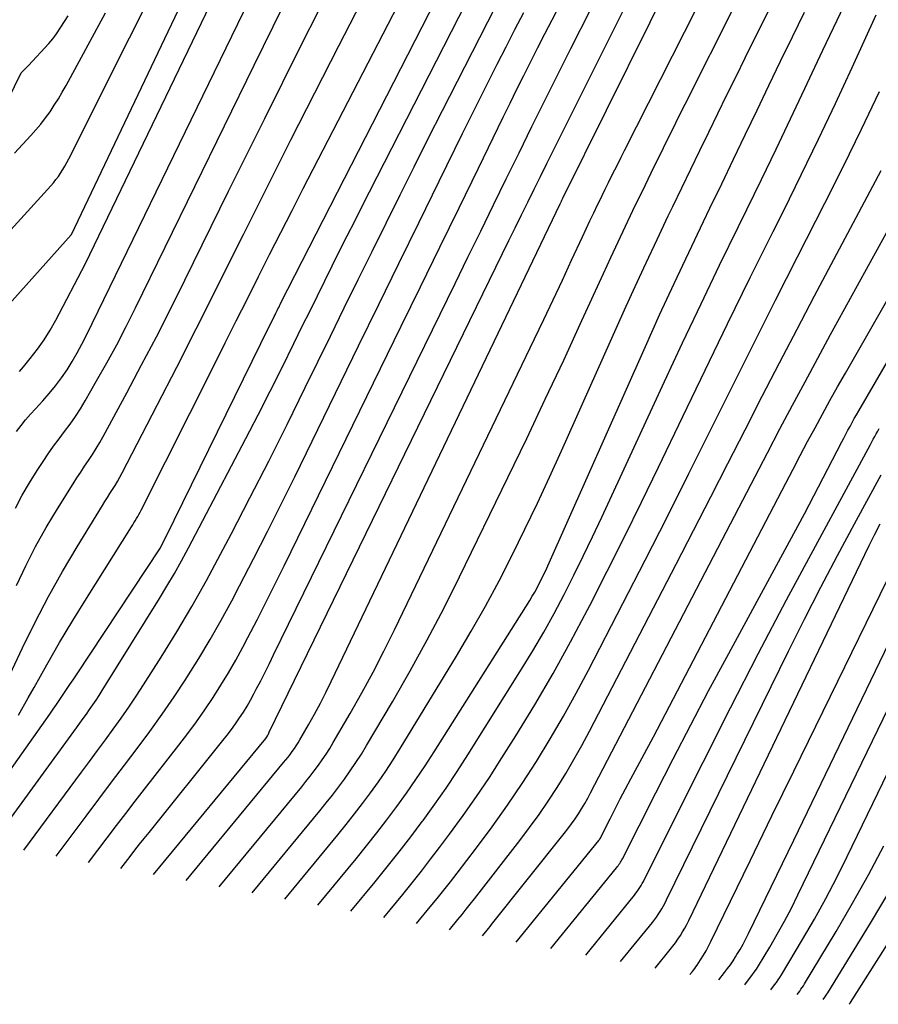
# Model space of a CAD drawing. Units: inches. Extents: x 2625434 to 2628053, y 1490669 to 1493835.
# Drawn here: x 2626236 to 2626322, y 1490981 to 1491080 of the extents above; entities that cross this region are included whole.
import ezdxf

# ---------------------------------------------------------------- set-up
doc = ezdxf.new("R2010")
doc.units = ezdxf.units.IN
doc.header["$MEASUREMENT"] = 0
doc.layers.add('Tile_2737_18_SW_contour_2ft', color=155, linetype='Continuous')

msp = doc.modelspace()

# ---------------------------------------------------------------- linework, layer by layer
at = {"layer": 'Tile_2737_18_SW_contour_2ft'}
for points in [[(2626235.792, 1491010.143, 9258), (2626236.776, 1491011.866, 9258), (2626237.36, 1491012.927, 9258), (2626238.628, 1491015.185, 9258), (2626239.923, 1491017.428, 9258), (2626241.256, 1491019.648, 9258), (2626242.614, 1491021.854, 9258), (2626247.137, 1491029.058, 9258), (2626247.266, 1491029.264, 9258), (2626247.394, 1491029.471, 9258), (2626247.521, 1491029.679, 9258), (2626247.647, 1491029.887, 9258), (2626247.771, 1491030.096, 9258), (2626247.89, 1491030.308, 9258), (2626248.005, 1491030.522, 9258), (2626248.117, 1491030.739, 9258), (2626255.447, 1491045.317, 9258), (2626256.564, 1491047.539, 9258), (2626257.679, 1491049.76, 9258), (2626258.794, 1491051.983, 9258), (2626259.907, 1491054.205, 9258), (2626261.025, 1491056.426, 9258), (2626262.148, 1491058.644, 9258), (2626263.279, 1491060.858, 9258), (2626264.415, 1491063.069, 9258), (2626289.477, 1491111.598, 9258)], [(2626231.572, 1491007.135, 9256), (2626236.186, 1491016.888, 9256), (2626237.467, 1491019.485, 9256), (2626238.802, 1491022.053, 9256), (2626240.221, 1491024.575, 9256), (2626241.694, 1491027.068, 9256), (2626244.224, 1491031.194, 9256), (2626244.475, 1491031.601, 9256), (2626244.728, 1491032.007, 9256), (2626244.983, 1491032.412, 9256), (2626245.24, 1491032.816, 9256), (2626245.492, 1491033.222, 9256), (2626245.736, 1491033.633, 9256), (2626245.969, 1491034.051, 9256), (2626246.195, 1491034.472, 9256), (2626249.717, 1491041.283, 9256), (2626251.688, 1491045.119, 9256), (2626253.647, 1491048.961, 9256), (2626255.587, 1491052.812, 9256), (2626257.514, 1491056.67, 9256), (2626258.399, 1491058.45, 9256), (2626260.769, 1491063.197, 9256), (2626263.152, 1491067.938, 9256), (2626265.555, 1491072.668, 9256), (2626267.972, 1491077.392, 9256), (2626285.052, 1491110.601, 9256)], [(2626235.886, 1491044.677, 9248), (2626236.298, 1491045.145, 9248), (2626236.981, 1491045.979, 9248), (2626237.69, 1491046.9, 9248), (2626238.359, 1491047.847, 9248), (2626238.968, 1491048.833, 9248), (2626239.539, 1491049.845, 9248), (2626242.52, 1491055.53, 9248), (2626266.725, 1491105.735, 9248)], [(2626231.287, 1490999.408, 9260), (2626238.942, 1491010.235, 9260), (2626239.284, 1491010.724, 9260), (2626239.624, 1491011.215, 9260), (2626239.959, 1491011.709, 9260), (2626240.291, 1491012.205, 9260), (2626240.621, 1491012.703, 9260), (2626240.951, 1491013.201, 9260), (2626241.28, 1491013.698, 9260), (2626241.61, 1491014.196, 9260), (2626250.05, 1491026.948, 9260), (2626251.43, 1491029.74, 9260), (2626261.022, 1491049.245, 9260), (2626261.139, 1491049.482, 9260), (2626261.255, 1491049.719, 9260), (2626261.372, 1491049.957, 9260), (2626261.488, 1491050.194, 9260), (2626261.575, 1491050.371, 9260), (2626261.648, 1491050.519, 9260), (2626261.721, 1491050.668, 9260), (2626261.795, 1491050.817, 9260), (2626261.869, 1491050.966, 9260), (2626261.943, 1491051.114, 9260), (2626262.017, 1491051.262, 9260), (2626262.092, 1491051.41, 9260), (2626262.168, 1491051.558, 9260), (2626288.4, 1491102.887, 9260)], [(2626234.02, 1491050.49, 9246), (2626241.08, 1491058.39, 9246), (2626241.114, 1491058.443, 9246), (2626261.238, 1491100.733, 9246)], [(2626252.65, 1490993.51, 9274), (2626262.432, 1491005.363, 9274), (2626262.656, 1491005.639, 9274), (2626262.877, 1491005.916, 9274), (2626263.092, 1491006.198, 9274), (2626263.305, 1491006.482, 9274), (2626263.511, 1491006.77, 9274), (2626263.71, 1491007.064, 9274), (2626263.898, 1491007.364, 9274), (2626264.08, 1491007.669, 9274), (2626264.945, 1491009.18, 9274), (2626265.543, 1491010.249, 9274), (2626266.125, 1491011.327, 9274), (2626266.682, 1491012.418, 9274), (2626267.224, 1491013.517, 9274), (2626290.222, 1491061.515, 9274), (2626290.253, 1491061.581, 9274), (2626290.285, 1491061.646, 9274), (2626290.315, 1491061.711, 9274), (2626290.347, 1491061.776, 9274), (2626290.396, 1491061.879, 9274), (2626290.46, 1491062.015, 9274), (2626290.506, 1491062.103, 9274), (2626299.27, 1491079.76, 9274), (2626307.942, 1491097.19, 9274)], [(2626255.96, 1490992.89, 9276), (2626264.251, 1491002.95, 9276), (2626264.68, 1491003.48, 9276), (2626265.104, 1491004.014, 9276), (2626265.519, 1491004.555, 9276), (2626265.928, 1491005.1, 9276), (2626266.323, 1491005.656, 9276), (2626266.706, 1491006.219, 9276), (2626267.07, 1491006.794, 9276), (2626267.421, 1491007.378, 9276), (2626269.121, 1491010.309, 9276), (2626270.289, 1491012.378, 9276), (2626271.424, 1491014.463, 9276), (2626272.511, 1491016.574, 9276), (2626273.566, 1491018.702, 9276), (2626287.646, 1491047.937, 9276), (2626288.589, 1491049.908, 9276), (2626289.527, 1491051.882, 9276), (2626290.456, 1491053.861, 9276), (2626291.378, 1491055.842, 9276), (2626292.468, 1491058.195, 9276), (2626292.843, 1491059, 9276), (2626293.221, 1491059.804, 9276), (2626293.603, 1491060.607, 9276), (2626293.987, 1491061.409, 9276), (2626294.135, 1491061.716, 9276), (2626294.448, 1491062.362, 9276), (2626294.762, 1491063.008, 9276), (2626295.078, 1491063.653, 9276), (2626295.396, 1491064.297, 9276), (2626295.715, 1491064.939, 9276), (2626296.036, 1491065.582, 9276), (2626296.358, 1491066.223, 9276), (2626296.682, 1491066.864, 9276), (2626309.965, 1491093.085, 9276)], [(2626259.264, 1490992.275, 9278), (2626266.072, 1491000.536, 9278), (2626266.707, 1491001.319, 9278), (2626267.333, 1491002.11, 9278), (2626267.947, 1491002.911, 9278), (2626268.551, 1491003.718, 9278), (2626269.137, 1491004.539, 9278), (2626269.705, 1491005.372, 9278), (2626270.248, 1491006.221, 9278), (2626270.774, 1491007.081, 9278), (2626273.373, 1491011.484, 9278), (2626275.148, 1491014.575, 9278), (2626276.872, 1491017.693, 9278), (2626278.519, 1491020.851, 9278), (2626280.116, 1491024.037, 9278), (2626284.97, 1491034.02, 9278), (2626286.861, 1491037.945, 9278), (2626288.733, 1491041.879, 9278), (2626290.576, 1491045.826, 9278), (2626292.4, 1491049.783, 9278), (2626294.568, 1491054.529, 9278), (2626295.299, 1491056.117, 9278), (2626296.037, 1491057.701, 9278), (2626296.785, 1491059.28, 9278), (2626297.539, 1491060.857, 9278), (2626297.839, 1491061.48, 9278), (2626298.45, 1491062.742, 9278), (2626299.062, 1491064.003, 9278), (2626299.676, 1491065.263, 9278), (2626300.291, 1491066.523, 9278), (2626300.91, 1491067.781, 9278), (2626301.531, 1491069.038, 9278), (2626302.156, 1491070.293, 9278), (2626302.783, 1491071.547, 9278), (2626312.888, 1491091.675, 9278)], [(2626233.07, 1490997.16, 9262), (2626241.613, 1491008.864, 9262), (2626241.947, 1491009.324, 9262), (2626242.28, 1491009.784, 9262), (2626242.612, 1491010.245, 9262), (2626242.942, 1491010.708, 9262), (2626243.267, 1491011.174, 9262), (2626243.586, 1491011.644, 9262), (2626243.897, 1491012.119, 9262), (2626244.201, 1491012.599, 9262), (2626249.951, 1491021.847, 9262), (2626250.711, 1491023.101, 9262), (2626251.452, 1491024.365, 9262), (2626252.166, 1491025.644, 9262), (2626252.861, 1491026.935, 9262), (2626258.636, 1491037.941, 9262), (2626259.868, 1491040.315, 9262), (2626261.087, 1491042.696, 9262), (2626262.285, 1491045.086, 9262), (2626263.47, 1491047.484, 9262), (2626264.346, 1491049.277, 9262), (2626265.085, 1491050.782, 9262), (2626265.825, 1491052.287, 9262), (2626266.569, 1491053.79, 9262), (2626267.315, 1491055.292, 9262), (2626268.065, 1491056.792, 9262), (2626268.818, 1491058.291, 9262), (2626269.575, 1491059.787, 9262), (2626270.335, 1491061.282, 9262), (2626285.256, 1491090.528, 9262)], [(2626234.7, 1491058.55, 9244), (2626239.036, 1491063.324, 9244), (2626239.303, 1491063.633, 9244), (2626239.559, 1491063.95, 9244), (2626239.799, 1491064.279, 9244), (2626240.028, 1491064.617, 9244), (2626240.243, 1491064.964, 9244), (2626240.451, 1491065.315, 9244), (2626240.647, 1491065.673, 9244), (2626240.836, 1491066.035, 9244), (2626253.036, 1491090.409, 9244)], [(2626235.607, 1491038.643, 9250), (2626236.05, 1491039.239, 9250), (2626236.509, 1491039.822, 9250), (2626236.992, 1491040.385, 9250), (2626237.491, 1491040.935, 9250), (2626238.225, 1491041.711, 9250), (2626238.888, 1491042.453, 9250), (2626239.522, 1491043.218, 9250), (2626240.113, 1491044.018, 9250), (2626240.674, 1491044.84, 9250), (2626241.198, 1491045.688, 9250), (2626241.701, 1491046.547, 9250), (2626242.173, 1491047.424, 9250), (2626242.624, 1491048.313, 9250), (2626263.082, 1491090.455, 9250)], [(2626262.57, 1490991.66, 9280), (2626267.892, 1490998.121, 9280), (2626268.733, 1490999.16, 9280), (2626269.562, 1491000.207, 9280), (2626270.374, 1491001.267, 9280), (2626271.175, 1491002.337, 9280), (2626271.952, 1491003.423, 9280), (2626272.711, 1491004.522, 9280), (2626273.44, 1491005.64, 9280), (2626274.149, 1491006.772, 9280), (2626279.809, 1491016.068, 9280), (2626281.285, 1491018.563, 9280), (2626282.717, 1491021.083, 9280), (2626284.084, 1491023.639, 9280), (2626285.407, 1491026.219, 9280), (2626286.681, 1491028.824, 9280), (2626287.935, 1491031.439, 9280), (2626289.157, 1491034.069, 9280), (2626290.359, 1491036.709, 9280), (2626296.696, 1491050.853, 9280), (2626297.772, 1491053.227, 9280), (2626298.86, 1491055.594, 9280), (2626299.969, 1491057.952, 9280), (2626301.09, 1491060.304, 9280), (2626301.551, 1491061.259, 9280), (2626302.453, 1491063.129, 9280), (2626303.355, 1491064.998, 9280), (2626304.259, 1491066.867, 9280), (2626305.164, 1491068.736, 9280), (2626306.072, 1491070.602, 9280), (2626306.983, 1491072.467, 9280), (2626307.9, 1491074.329, 9280), (2626308.82, 1491076.19, 9280), (2626315.808, 1491090.267, 9280)], [(2626249.345, 1490994.125, 9272), (2626260.631, 1491007.798, 9272), (2626260.699, 1491007.886, 9272), (2626260.81, 1491008.073, 9272), (2626260.856, 1491008.157, 9272), (2626260.901, 1491008.241, 9272), (2626260.945, 1491008.326, 9272), (2626260.987, 1491008.411, 9272), (2626262.88, 1491012.35, 9272), (2626285.081, 1491057.83, 9272), (2626285.711, 1491059.119, 9272), (2626286.342, 1491060.408, 9272), (2626286.974, 1491061.696, 9272), (2626287.607, 1491062.984, 9272), (2626288.242, 1491064.271, 9272), (2626288.879, 1491065.557, 9272), (2626289.517, 1491066.842, 9272), (2626290.157, 1491068.127, 9272), (2626299.601, 1491087.05, 9272)], [(2626235.591, 1491023.151, 9254), (2626236.525, 1491025.128, 9254), (2626237.513, 1491027.077, 9254), (2626238.581, 1491028.984, 9254), (2626239.702, 1491030.861, 9254), (2626241.275, 1491033.373, 9254), (2626241.655, 1491033.971, 9254), (2626242.04, 1491034.565, 9254), (2626242.433, 1491035.153, 9254), (2626242.832, 1491035.738, 9254), (2626243.224, 1491036.326, 9254), (2626243.604, 1491036.923, 9254), (2626243.963, 1491037.532, 9254), (2626244.309, 1491038.149, 9254), (2626246.667, 1491042.518, 9254), (2626248.166, 1491045.335, 9254), (2626249.644, 1491048.162, 9254), (2626251.091, 1491051.005, 9254), (2626252.516, 1491053.859, 9254), (2626256.908, 1491062.776, 9254), (2626260.532, 1491070.087, 9254), (2626264.179, 1491077.387, 9254), (2626267.861, 1491084.669, 9254)], [(2626236.323, 1490996.555, 9264), (2626242.123, 1491004.404, 9264), (2626242.923, 1491005.488, 9264), (2626243.723, 1491006.573, 9264), (2626244.522, 1491007.658, 9264), (2626245.321, 1491008.744, 9264), (2626246.108, 1491009.837, 9264), (2626246.88, 1491010.941, 9264), (2626247.629, 1491012.061, 9264), (2626248.362, 1491013.191, 9264), (2626250.12, 1491015.961, 9264), (2626251.69, 1491018.503, 9264), (2626253.216, 1491021.07, 9264), (2626254.678, 1491023.674, 9264), (2626256.097, 1491026.302, 9264), (2626257.155, 1491028.32, 9264), (2626259.055, 1491031.985, 9264), (2626260.935, 1491035.659, 9264), (2626262.784, 1491039.349, 9264), (2626264.611, 1491043.05, 9264), (2626267.141, 1491048.227, 9264), (2626268.532, 1491051.069, 9264), (2626269.927, 1491053.908, 9264), (2626271.325, 1491056.746, 9264), (2626272.727, 1491059.583, 9264), (2626274.136, 1491062.416, 9264), (2626275.55, 1491065.245, 9264), (2626276.974, 1491068.07, 9264), (2626278.404, 1491070.893, 9264), (2626282.138, 1491078.234, 9264), (2626284.576, 1491083.003, 9264)], [(2626235.38, 1491066.61, 9242), (2626237.027, 1491068.374, 9242), (2626237.541, 1491068.949, 9242), (2626238.037, 1491069.54, 9242), (2626238.507, 1491070.151, 9242), (2626238.959, 1491070.777, 9242), (2626239.387, 1491071.42, 9242), (2626239.801, 1491072.071, 9242), (2626240.195, 1491072.735, 9242), (2626240.574, 1491073.408, 9242), (2626244.544, 1491080.717, 9242)], [(2626235.496, 1491030.936, 9252), (2626236.166, 1491032.233, 9252), (2626236.899, 1491033.495, 9252), (2626237.674, 1491034.734, 9252), (2626238.263, 1491035.628, 9252), (2626238.783, 1491036.397, 9252), (2626239.315, 1491037.157, 9252), (2626239.865, 1491037.904, 9252), (2626240.426, 1491038.643, 9252), (2626240.981, 1491039.386, 9252), (2626241.514, 1491040.143, 9252), (2626242.014, 1491040.923, 9252), (2626242.494, 1491041.716, 9252), (2626243.645, 1491043.717, 9252), (2626244.666, 1491045.531, 9252), (2626245.661, 1491047.359, 9252), (2626246.619, 1491049.207, 9252), (2626247.552, 1491051.068, 9252), (2626259.474, 1491075.452, 9252), (2626262.323, 1491081.235, 9252)], [(2626239.58, 1490995.95, 9266), (2626242.6, 1490999.992, 9266), (2626243.876, 1491001.695, 9266), (2626245.154, 1491003.397, 9266), (2626246.435, 1491005.096, 9266), (2626247.719, 1491006.793, 9266), (2626248.986, 1491008.502, 9266), (2626250.226, 1491010.229, 9266), (2626251.428, 1491011.984, 9266), (2626252.604, 1491013.757, 9266), (2626252.718, 1491013.934, 9266), (2626253.904, 1491015.824, 9266), (2626255.056, 1491017.735, 9266), (2626256.155, 1491019.677, 9266), (2626257.218, 1491021.639, 9266), (2626257.998, 1491023.127, 9266), (2626259.414, 1491025.855, 9266), (2626260.813, 1491028.591, 9266), (2626262.189, 1491031.338, 9266), (2626263.549, 1491034.094, 9266), (2626269.972, 1491047.248, 9266), (2626271.996, 1491051.39, 9266), (2626274.022, 1491055.532, 9266), (2626276.049, 1491059.672, 9266), (2626278.079, 1491063.811, 9266), (2626280.425, 1491068.592, 9266), (2626281.286, 1491070.339, 9266), (2626282.151, 1491072.084, 9266), (2626283.022, 1491073.826, 9266), (2626283.898, 1491075.566, 9266), (2626284.781, 1491077.302, 9266), (2626285.669, 1491079.035, 9266), (2626286.567, 1491080.763, 9266)], [(2626242.83, 1490995.34, 9268), (2626244.693, 1490997.803, 9268), (2626245.627, 1490999.032, 9268), (2626246.565, 1491000.258, 9268), (2626247.509, 1491001.48, 9268), (2626248.457, 1491002.699, 9268), (2626251.91, 1491007.12, 9268), (2626252.802, 1491008.29, 9268), (2626253.675, 1491009.474, 9268), (2626254.52, 1491010.679, 9268), (2626255.346, 1491011.897, 9268), (2626256.138, 1491013.136, 9268), (2626256.904, 1491014.391, 9268), (2626257.632, 1491015.669, 9268), (2626258.334, 1491016.961, 9268), (2626258.843, 1491017.934, 9268), (2626259.773, 1491019.728, 9268), (2626260.693, 1491021.528, 9268), (2626261.597, 1491023.335, 9268), (2626262.492, 1491025.147, 9268), (2626274.25, 1491049.221, 9268), (2626276.188, 1491053.191, 9268), (2626278.126, 1491057.16, 9268), (2626280.064, 1491061.129, 9268), (2626282.002, 1491065.098, 9268), (2626284.508, 1491070.232, 9268), (2626285.195, 1491071.633, 9268), (2626285.885, 1491073.033, 9268), (2626286.581, 1491074.43, 9268), (2626287.279, 1491075.826, 9268), (2626287.984, 1491077.218, 9268), (2626288.695, 1491078.608, 9268), (2626289.415, 1491079.993, 9268), (2626290.14, 1491081.376, 9268)], [(2626246.09, 1490994.73, 9270), (2626247.019, 1490995.947, 9270), (2626247.486, 1490996.553, 9270), (2626247.956, 1490997.158, 9270), (2626248.43, 1490997.758, 9270), (2626248.907, 1490998.356, 9270), (2626256.327, 1491007.583, 9270), (2626256.762, 1491008.139, 9270), (2626257.188, 1491008.702, 9270), (2626257.6, 1491009.275, 9270), (2626258.002, 1491009.856, 9270), (2626258.386, 1491010.448, 9270), (2626258.757, 1491011.047, 9270), (2626259.108, 1491011.659, 9270), (2626259.446, 1491012.279, 9270), (2626259.687, 1491012.74, 9270), (2626260.131, 1491013.597, 9270), (2626260.571, 1491014.458, 9270), (2626261.004, 1491015.322, 9270), (2626261.431, 1491016.189, 9270), (2626279.669, 1491053.53, 9270), (2626280.952, 1491056.157, 9270), (2626282.237, 1491058.784, 9270), (2626283.522, 1491061.41, 9270), (2626284.808, 1491064.036, 9270), (2626286.098, 1491066.66, 9270), (2626287.392, 1491069.281, 9270), (2626288.693, 1491071.9, 9270), (2626290, 1491074.515, 9270), (2626291.305, 1491077.121, 9270), (2626293.282, 1491081.031, 9270)], [(2626265.88, 1490991.04, 9282), (2626269.715, 1490995.702, 9282), (2626270.762, 1490996.996, 9282), (2626271.795, 1490998.3, 9282), (2626272.806, 1490999.621, 9282), (2626273.804, 1491000.953, 9282), (2626274.776, 1491002.302, 9282), (2626275.729, 1491003.666, 9282), (2626276.652, 1491005.05, 9282), (2626277.555, 1491006.447, 9282), (2626287.161, 1491021.674, 9282), (2626287.416, 1491022.09, 9282), (2626287.663, 1491022.51, 9282), (2626287.899, 1491022.937, 9282), (2626288.128, 1491023.368, 9282), (2626288.347, 1491023.804, 9282), (2626288.562, 1491024.243, 9282), (2626288.769, 1491024.685, 9282), (2626288.971, 1491025.129, 9282), (2626298.796, 1491047.198, 9282), (2626300.22, 1491050.355, 9282), (2626301.664, 1491053.503, 9282), (2626303.138, 1491056.636, 9282), (2626304.632, 1491059.76, 9282), (2626305.268, 1491061.072, 9282), (2626306.457, 1491063.534, 9282), (2626307.644, 1491065.997, 9282), (2626308.827, 1491068.463, 9282), (2626310.007, 1491070.929, 9282), (2626311.188, 1491073.395, 9282), (2626312.375, 1491075.858, 9282), (2626313.568, 1491078.318, 9282), (2626314.767, 1491080.776, 9282)], [(2626269.184, 1490990.425, 9284), (2626271.624, 1490993.391, 9284), (2626272.835, 1490994.885, 9284), (2626274.031, 1490996.391, 9284), (2626275.205, 1490997.914, 9284), (2626276.363, 1490999.449, 9284), (2626276.449, 1490999.564, 9284), (2626277.62, 1491001.178, 9284), (2626278.765, 1491002.81, 9284), (2626279.87, 1491004.47, 9284), (2626280.949, 1491006.147, 9284), (2626286.354, 1491014.771, 9284), (2626287.476, 1491016.614, 9284), (2626288.566, 1491018.474, 9284), (2626289.608, 1491020.362, 9284), (2626290.618, 1491022.268, 9284), (2626291.592, 1491024.193, 9284), (2626292.549, 1491026.127, 9284), (2626293.483, 1491028.072, 9284), (2626294.401, 1491030.025, 9284), (2626300.707, 1491043.656, 9284), (2626302.533, 1491047.568, 9284), (2626304.378, 1491051.47, 9284), (2626306.25, 1491055.36, 9284), (2626308.142, 1491059.241, 9284), (2626308.974, 1491060.935, 9284), (2626310.454, 1491063.966, 9284), (2626311.923, 1491067.003, 9284), (2626313.374, 1491070.048, 9284), (2626314.813, 1491073.099, 9284), (2626315.557, 1491074.685, 9284), (2626316.62, 1491076.945, 9284), (2626317.687, 1491079.204, 9284), (2626318.761, 1491081.459, 9284)], [(2626225.387, 1491052.856, 9240), (2626236.06, 1491074.67, 9240), (2626236.306, 1491074.92, 9240), (2626236.429, 1491075.046, 9240), (2626236.551, 1491075.172, 9240), (2626236.672, 1491075.299, 9240), (2626236.791, 1491075.427, 9240), (2626238.844, 1491077.64, 9240), (2626239.05, 1491077.874, 9240), (2626239.249, 1491078.114, 9240), (2626239.435, 1491078.363, 9240), (2626239.614, 1491078.619, 9240), (2626240.038, 1491079.257, 9240), (2626240.419, 1491079.839, 9240), (2626240.796, 1491080.423, 9240)], [(2626272.49, 1490989.81, 9286), (2626274.399, 1490992.13, 9286), (2626275.345, 1490993.296, 9286), (2626276.281, 1490994.47, 9286), (2626277.202, 1490995.657, 9286), (2626278.113, 1490996.851, 9286), (2626279.106, 1490998.171, 9286), (2626280.481, 1491000.049, 9286), (2626281.824, 1491001.949, 9286), (2626283.117, 1491003.883, 9286), (2626284.377, 1491005.839, 9286), (2626285.772, 1491008.066, 9286), (2626287.665, 1491011.176, 9286), (2626289.505, 1491014.316, 9286), (2626291.265, 1491017.501, 9286), (2626292.972, 1491020.717, 9286), (2626293.19, 1491021.141, 9286), (2626294.951, 1491024.599, 9286), (2626296.692, 1491028.067, 9286), (2626298.403, 1491031.549, 9286), (2626300.094, 1491035.042, 9286), (2626302.547, 1491040.164, 9286), (2626304.791, 1491044.821, 9286), (2626307.05, 1491049.469, 9286), (2626309.333, 1491054.106, 9286), (2626311.631, 1491058.736, 9286), (2626312.69, 1491060.857, 9286), (2626314.451, 1491064.429, 9286), (2626316.187, 1491068.014, 9286), (2626317.886, 1491071.617, 9286), (2626319.56, 1491075.232, 9286), (2626321.973, 1491080.516, 9286)], [(2626275.8, 1490989.19, 9288), (2626277.174, 1490990.864, 9288), (2626277.856, 1490991.704, 9288), (2626278.532, 1490992.549, 9288), (2626279.199, 1490993.401, 9288), (2626279.861, 1490994.259, 9288), (2626281.803, 1490996.804, 9288), (2626283.378, 1490998.928, 9288), (2626284.915, 1491001.079, 9288), (2626286.393, 1491003.271, 9288), (2626287.831, 1491005.49, 9288), (2626289.211, 1491007.747, 9288), (2626290.552, 1491010.025, 9288), (2626291.834, 1491012.338, 9288), (2626293.077, 1491014.672, 9288), (2626296.531, 1491021.361, 9288), (2626298.756, 1491025.7, 9288), (2626300.967, 1491030.047, 9288), (2626303.155, 1491034.405, 9288), (2626305.328, 1491038.771, 9288), (2626307.498, 1491043.138, 9288), (2626309.678, 1491047.5, 9288), (2626311.875, 1491051.854, 9288), (2626314.082, 1491056.203, 9288), (2626316.825, 1491061.581, 9288), (2626318.689, 1491065.299, 9288), (2626320.52, 1491069.034, 9288), (2626322.299, 1491072.793, 9288)], [(2626285.8, 1490987.33, 9294), (2626294.104, 1490997.547, 9294), (2626294.117, 1490997.563, 9294), (2626294.129, 1490997.579, 9294), (2626294.141, 1490997.596, 9294), (2626294.152, 1490997.613, 9294), (2626294.195, 1490997.682, 9294), (2626294.206, 1490997.699, 9294), (2626294.216, 1490997.717, 9294), (2626294.226, 1490997.734, 9294), (2626294.235, 1490997.752, 9294), (2626295.234, 1490999.73, 9294), (2626295.747, 1491000.735, 9294), (2626296.265, 1491001.736, 9294), (2626296.792, 1491002.733, 9294), (2626297.325, 1491003.728, 9294), (2626299.61, 1491007.95, 9294), (2626312.898, 1491033.457, 9294), (2626313.626, 1491034.849, 9294), (2626314.357, 1491036.239, 9294), (2626315.094, 1491037.625, 9294), (2626315.834, 1491039.011, 9294), (2626316.583, 1491040.391, 9294), (2626317.339, 1491041.768, 9294), (2626318.106, 1491043.138, 9294), (2626318.881, 1491044.504, 9294), (2626334.279, 1491071.396, 9294)], [(2626282.41, 1490987.96, 9292), (2626282.719, 1490988.336, 9292), (2626282.873, 1490988.524, 9292), (2626283.027, 1490988.713, 9292), (2626283.179, 1490988.902, 9292), (2626283.332, 1490989.092, 9292), (2626290.634, 1490998.25, 9292), (2626291.005, 1490998.73, 9292), (2626291.368, 1490999.217, 9292), (2626291.716, 1490999.715, 9292), (2626292.054, 1491000.219, 9292), (2626292.378, 1491000.733, 9292), (2626292.691, 1491001.253, 9292), (2626292.99, 1491001.782, 9292), (2626293.278, 1491002.317, 9292), (2626307.328, 1491029.354, 9292), (2626308.569, 1491031.74, 9292), (2626309.813, 1491034.126, 9292), (2626311.059, 1491036.51, 9292), (2626312.307, 1491038.893, 9292), (2626313.564, 1491041.272, 9292), (2626314.83, 1491043.646, 9292), (2626316.11, 1491046.012, 9292), (2626317.399, 1491048.373, 9292), (2626328.283, 1491068.154, 9292)], [(2626279.112, 1490988.573, 9290), (2626279.95, 1490989.597, 9290), (2626280.368, 1490990.111, 9290), (2626280.783, 1490990.628, 9290), (2626281.194, 1490991.148, 9290), (2626281.603, 1490991.67, 9290), (2626286.159, 1490997.534, 9290), (2626287.143, 1490998.838, 9290), (2626288.103, 1491000.16, 9290), (2626289.024, 1491001.508, 9290), (2626289.921, 1491002.874, 9290), (2626290.78, 1491004.264, 9290), (2626291.613, 1491005.668, 9290), (2626292.409, 1491007.095, 9290), (2626293.18, 1491008.535, 9290), (2626301.876, 1491025.325, 9290), (2626303.617, 1491028.693, 9290), (2626305.353, 1491032.064, 9290), (2626307.082, 1491035.438, 9290), (2626308.807, 1491038.814, 9290), (2626310.536, 1491042.188, 9290), (2626312.276, 1491045.557, 9290), (2626314.032, 1491048.917, 9290), (2626315.797, 1491052.272, 9290), (2626322.473, 1491064.882, 9290)], [(2626289.293, 1490986.674, 9296), (2626295.882, 1490994.782, 9296), (2626295.967, 1490994.891, 9296), (2626296.05, 1490995.002, 9296), (2626296.129, 1490995.116, 9296), (2626296.206, 1490995.231, 9296), (2626296.278, 1490995.349, 9296), (2626296.349, 1490995.468, 9296), (2626296.416, 1490995.59, 9296), (2626296.48, 1490995.712, 9296), (2626299.823, 1491002.333, 9296), (2626301.572, 1491005.76, 9296), (2626303.341, 1491009.176, 9296), (2626305.139, 1491012.577, 9296), (2626306.957, 1491015.968, 9296), (2626314.76, 1491030.37, 9296), (2626318.519, 1491037.588, 9296), (2626318.726, 1491037.982, 9296), (2626318.933, 1491038.375, 9296), (2626319.143, 1491038.767, 9296), (2626319.353, 1491039.159, 9296), (2626319.566, 1491039.549, 9296), (2626319.782, 1491039.938, 9296), (2626320.001, 1491040.324, 9296), (2626320.223, 1491040.709, 9296), (2626327.31, 1491052.88, 9296)], [(2626292.79, 1490986.02, 9298), (2626297.686, 1490992.046, 9298), (2626297.832, 1490992.233, 9298), (2626297.973, 1490992.423, 9298), (2626298.107, 1490992.618, 9298), (2626298.237, 1490992.816, 9298), (2626298.36, 1490993.018, 9298), (2626298.479, 1490993.223, 9298), (2626298.592, 1490993.431, 9298), (2626298.702, 1490993.641, 9298), (2626304.58, 1491005.411, 9298), (2626307.339, 1491010.87, 9298), (2626310.134, 1491016.31, 9298), (2626312.983, 1491021.723, 9298), (2626315.866, 1491027.117, 9298), (2626321.398, 1491037.345, 9298), (2626321.543, 1491037.612, 9298), (2626321.69, 1491037.878, 9298), (2626321.838, 1491038.142, 9298), (2626321.987, 1491038.406, 9298), (2626322.137, 1491038.67, 9298), (2626322.288, 1491038.933, 9298)], [(2626296.28, 1490985.37, 9300), (2626299.489, 1490989.312, 9300), (2626299.696, 1490989.576, 9300), (2626299.896, 1490989.844, 9300), (2626300.086, 1490990.119, 9300), (2626300.27, 1490990.399, 9300), (2626300.444, 1490990.684, 9300), (2626300.612, 1490990.974, 9300), (2626300.77, 1490991.269, 9300), (2626300.923, 1490991.567, 9300), (2626313.174, 1491016.559, 9300), (2626314.78, 1491019.783, 9300), (2626316.414, 1491022.993, 9300), (2626318.088, 1491026.182, 9300), (2626319.79, 1491029.357, 9300), (2626322.468, 1491034.275, 9300)], [(2626306.16, 1490983.53, 9306), (2626306.754, 1490984.287, 9306), (2626307.045, 1490984.67, 9306), (2626307.327, 1490985.058, 9306), (2626307.597, 1490985.456, 9306), (2626307.858, 1490985.859, 9306), (2626307.99, 1490986.07, 9306), (2626308.302, 1490986.588, 9306), (2626308.603, 1490987.113, 9306), (2626308.887, 1490987.646, 9306), (2626309.159, 1490988.187, 9306), (2626313.7, 1490997.59, 9306), (2626330.551, 1491032.525, 9306)], [(2626311.41, 1490982.55, 9310), (2626311.777, 1490983.038, 9310), (2626311.957, 1490983.284, 9310), (2626312.131, 1490983.534, 9310), (2626312.297, 1490983.789, 9310), (2626312.458, 1490984.049, 9310), (2626314.579, 1490987.598, 9310), (2626315.769, 1490989.65, 9310), (2626316.922, 1490991.721, 9310), (2626318.019, 1490993.823, 9310), (2626319.08, 1490995.944, 9310), (2626337.01, 1491033.03, 9310)], [(2626303.27, 1490984.07, 9304), (2626303.517, 1490984.371, 9304), (2626303.638, 1490984.523, 9304), (2626303.755, 1490984.678, 9304), (2626303.867, 1490984.837, 9304), (2626303.976, 1490984.998, 9304), (2626304.339, 1490985.562, 9304), (2626304.618, 1490986.012, 9304), (2626304.886, 1490986.468, 9304), (2626305.137, 1490986.934, 9304), (2626305.376, 1490987.406, 9304), (2626309.303, 1490995.489, 9304), (2626311.499, 1491000.006, 9304), (2626313.699, 1491004.521, 9304), (2626315.904, 1491009.035, 9304), (2626318.111, 1491013.547, 9304), (2626326.644, 1491030.967, 9304)], [(2626299.77, 1490984.72, 9302), (2626301.291, 1490986.582, 9302), (2626301.558, 1490986.922, 9302), (2626301.817, 1490987.267, 9302), (2626302.064, 1490987.622, 9302), (2626302.303, 1490987.982, 9302), (2626302.528, 1490988.351, 9302), (2626302.745, 1490988.725, 9302), (2626302.948, 1490989.106, 9302), (2626303.143, 1490989.492, 9302), (2626321.279, 1491027.184, 9302), (2626321.815, 1491028.27, 9302), (2626322.366, 1491029.349, 9302)], [(2626308.79, 1490983.04, 9308), (2626309.265, 1490983.663, 9308), (2626309.497, 1490983.978, 9308), (2626309.722, 1490984.298, 9308), (2626309.937, 1490984.625, 9308), (2626310.145, 1490984.957, 9308), (2626311.282, 1490986.835, 9308), (2626312.034, 1490988.12, 9308), (2626312.762, 1490989.418, 9308), (2626313.454, 1490990.736, 9308), (2626314.12, 1490992.067, 9308), (2626325.35, 1491015.31, 9308)], [(2626314.03, 1490982.06, 9312), (2626314.293, 1490982.411, 9312), (2626314.421, 1490982.588, 9312), (2626314.546, 1490982.768, 9312), (2626314.666, 1490982.951, 9312), (2626314.782, 1490983.137, 9312), (2626317.948, 1490988.397, 9312), (2626319.607, 1490991.235, 9312), (2626321.219, 1490994.099, 9312), (2626322.758, 1490997.002, 9312)], [(2626319.27, 1490981.08, 9316), (2626319.354, 1490981.195, 9316), (2626319.368, 1490981.214, 9316), (2626319.382, 1490981.234, 9316), (2626319.395, 1490981.254, 9316), (2626319.408, 1490981.274, 9316), (2626327.886, 1490994.619, 9316)], [(2626316.65, 1490981.57, 9314), (2626316.809, 1490981.784, 9314), (2626316.887, 1490981.892, 9314), (2626316.963, 1490982.001, 9314), (2626317.037, 1490982.112, 9314), (2626317.108, 1490982.225, 9314), (2626321.417, 1490989.25, 9314), (2626323.598, 1490992.901, 9314)]]:
    msp.add_polyline3d(points, dxfattribs=at)

doc.saveas('drawing.dxf')
